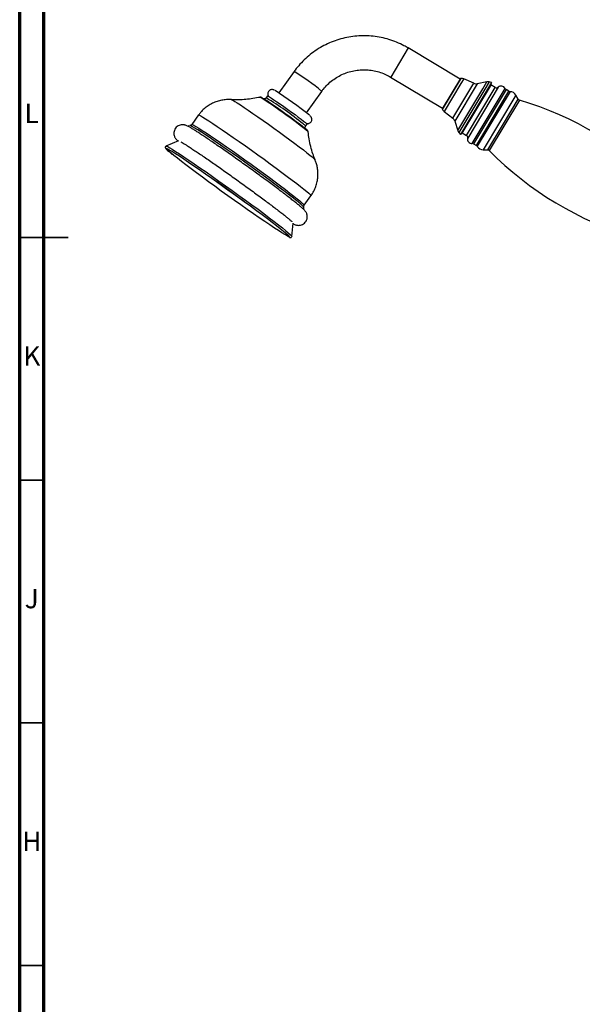
# Model space of a CAD drawing. Units: millimetres. Extents: x 5 to 995, y 5 to 995.
# Drawn here: x 5 to 121, y 342 to 545 of the extents above; entities that cross this region are included whole.
import ezdxf

# ---------------------------------------------------------------- set-up
doc = ezdxf.new("R2010")
doc.units = ezdxf.units.MM
doc.styles.add('SLDTEXTSTYLE0', font='TXT', dxfattribs={"width": 0.75})

msp = doc.modelspace()

# ---------------------------------------------------------------- linework, layer by layer
at = {"color": 5, "linetype": 'Continuous', "lineweight": 70}
for p, q in [((5, 5), (5, 995)), ((10, 10), (10, 990))]:
    msp.add_line(p, q, dxfattribs=at)
at = {"color": 8, "linetype": 'Continuous', "lineweight": 25}
for p, q in [((84.98, 539.03), (81.39, 533.02)), ((81.39, 533.02), (81.38, 533.02)), ((92.07, 526.36), (95.34, 531.83)), ((95.85, 531.68), (92.41, 525.94)), ((94.17, 524.55), (98.49, 531.75)), ((99.21, 531.67), (94.58, 523.95)), ((95.34, 531.83), (95.89, 532.75)), ((96.43, 532.65), (95.85, 531.68)), ((100.35, 530.59), (101.21, 532.03)), ((101.68, 532.03), (100.79, 530.53)), ((95.21, 522.01), (100.35, 530.59)), ((100.79, 530.53), (95.44, 521.6)), ((97.02, 521.03), (102.93, 530.9)), ((103.53, 530.96), (97.25, 520.48)), ((105.14, 530.45), (98.46, 519.3)), ((99.04, 518.95), (105.72, 530.1)), ((105.97, 530.03), (99.22, 518.77)), ((101.66, 525.21), (104.94, 530.68)), ((107.16, 529.31), (100.41, 518.05)), ((107.92, 528.26), (101.7, 517.88)), ((104.6, 523.43), (107.63, 528.49)), ((98.16, 519.37), (101.66, 525.21)), ((101.36, 518.02), (104.6, 523.43)), ((62.04, 507.53), (61.89, 507.65))]:
    msp.add_line(p, q, dxfattribs=at)
at = {"color": 7, "linetype": 'Continuous', "lineweight": 25}
for p, q in [((95.68, 532.62), (84.98, 539.03)), ((61.49, 534.17), (58.34, 529.78)), ((81.38, 533.02), (92.08, 526.61)), ((95.76, 532.75), (92.01, 526.48)), ((95.89, 532.75), (95.76, 532.75)), ((102.18, 531.93), (95.76, 521.2)), ((102.1, 531.54), (96.07, 521.46)), ((98.49, 531.75), (96.43, 532.65)), ((101.21, 532.03), (99.21, 531.67)), ((102.18, 531.93), (101.68, 532.03)), ((102.1, 531.54), (102.18, 531.93)), ((64.02, 525.7), (67.18, 530.09)), ((102.93, 530.9), (102.04, 531.43)), ((105.72, 530.1), (105.14, 530.45)), ((56.05, 529.16), (55.75, 528.76)), ((107.63, 528.49), (107.16, 529.31)), ((92.01, 526.48), (92.07, 526.36)), ((92.41, 525.94), (94.17, 524.55)), ((41.83, 525.23), (40.42, 523.27)), ((94.58, 523.95), (95.21, 522.01)), ((63.87, 522.92), (64.17, 523.33)), ((95.44, 521.6), (95.76, 521.2)), ((95.76, 521.2), (96.07, 521.46)), ((96.13, 521.56), (97.02, 521.03)), ((37.67, 519.93), (35.12, 518.83)), ((98.46, 519.3), (99.04, 518.95)), ((100.41, 518.05), (101.36, 518.02)), ((63.57, 506.64), (64.97, 508.6)), ((63.51, 506.2), (63.48, 506.25)), ((61.05, 500.2), (61.28, 502.97))]:
    msp.add_line(p, q, dxfattribs=at)
at = {"color": 5, "linetype": 'Continuous', "lineweight": 35}
for p, q in [((5, 500), (15, 500)), ((10, 500), (5, 500)), ((10, 450), (5, 450)), ((10, 400), (5, 400)), ((10, 350), (5, 350))]:
    msp.add_line(p, q, dxfattribs=at)
at = {"color": 8, "linetype": 'Continuous', "lineweight": 25, "flags": 128}
for points in [[(48.59, 528.39), (48.66, 528.37), (48.9, 528.25), (49.28, 528.03), (49.8, 527.71), (50.44, 527.3), (51.2, 526.79), (52.06, 526.21), (53.01, 525.56), (54.04, 524.85), (55.11, 524.1), (56.22, 523.31), (57.35, 522.5), (58.48, 521.69), (59.58, 520.89), (60.64, 520.11), (61.64, 519.36), (62.57, 518.66), (63.41, 518.03), (64.13, 517.46), (64.74, 516.98), (65.22, 516.58), (65.57, 516.28), (65.77, 516.08), (65.82, 516.01)], [(64.42, 521.71), (64.4, 521.74), (64.26, 521.88), (63.98, 522.12), (63.57, 522.45), (63.04, 522.87), (62.41, 523.35), (61.69, 523.89), (60.91, 524.47), (60.08, 525.07), (59.23, 525.68), (58.39, 526.28), (57.58, 526.84), (56.82, 527.37), (56.14, 527.83), (55.55, 528.23), (55.07, 528.53), (54.72, 528.75), (54.5, 528.86), (54.43, 528.88)], [(41.83, 525.23), (41.84, 525.23), (41.99, 525.19), (42.28, 525.05), (42.7, 524.8), (43.27, 524.46), (43.96, 524.02), (44.77, 523.49), (45.69, 522.88), (46.7, 522.19), (47.8, 521.43), (48.97, 520.62), (50.19, 519.77), (51.46, 518.87), (52.75, 517.96), (54.05, 517.02), (55.34, 516.09), (56.6, 515.17), (57.83, 514.27), (59, 513.4), (60.1, 512.58), (61.11, 511.81), (62.03, 511.11), (62.84, 510.47), (63.53, 509.92), (64.09, 509.46), (64.52, 509.09), (64.81, 508.82), (64.96, 508.65), (64.97, 508.6)], [(40.42, 523.27), (40.44, 523.28), (40.58, 523.24), (40.87, 523.1), (41.3, 522.85), (41.86, 522.5), (42.55, 522.06), (43.36, 521.53), (44.28, 520.92), (45.3, 520.23), (46.4, 519.48), (47.57, 518.67), (48.79, 517.81), (50.06, 516.92), (51.35, 516), (52.64, 515.07), (53.93, 514.14), (55.2, 513.22), (56.42, 512.32), (57.59, 511.45), (58.69, 510.62), (59.71, 509.86), (60.63, 509.15), (61.44, 508.52), (62.13, 507.97), (62.69, 507.51), (63.12, 507.14), (63.41, 506.87), (63.55, 506.7), (63.57, 506.64)], [(36.75, 516.89), (36.16, 517.37), (35.7, 517.77), (35.38, 518.06), (35.2, 518.26), (35.17, 518.35), (35.17, 518.35)], [(60.58, 500.09), (60.54, 500.08), (60.43, 500.11)]]:
    msp.add_lwpolyline(points, dxfattribs=at)
at = {"color": 7, "linetype": 'Continuous', "lineweight": 25, "flags": 128}
for points in [[(54.98, 528.63), (54.89, 528.72), (54.84, 528.8), (54.92, 528.78), (55.15, 528.65), (55.51, 528.43), (55.99, 528.12), (56.58, 527.73), (57.26, 527.26), (58, 526.75), (58.8, 526.19), (59.61, 525.6), (60.42, 525.02), (61.21, 524.44), (61.94, 523.9), (62.6, 523.4), (63.17, 522.97), (63.62, 522.6)], [(56.05, 529.16), (56.05, 529.16), (56.18, 529.11), (56.44, 528.96), (56.84, 528.71), (57.36, 528.37), (57.97, 527.95), (58.67, 527.47), (59.41, 526.94), (60.18, 526.39), (60.95, 525.84), (61.69, 525.3), (62.37, 524.79), (62.96, 524.34), (63.46, 523.95), (63.83, 523.65), (64.07, 523.45), (64.17, 523.34), (64.17, 523.33)], [(61.89, 507.65), (61.35, 508.08), (60.55, 508.71), (59.64, 509.41), (58.63, 510.17), (57.54, 510.99), (56.38, 511.85), (55.16, 512.74), (53.91, 513.66), (52.62, 514.59), (51.33, 515.52), (50.04, 516.44), (48.77, 517.33), (47.54, 518.2), (46.36, 519.02), (45.24, 519.79), (44.21, 520.49), (43.26, 521.12), (42.42, 521.68), (41.69, 522.15), (41.09, 522.52), (40.61, 522.81), (40.27, 522.99), (40.07, 523.07), (40.02, 523.07)], [(35.11, 518.82), (35.12, 518.82), (35.23, 518.81), (35.48, 518.7), (35.88, 518.48), (36.42, 518.15), (37.09, 517.73), (37.89, 517.22), (38.8, 516.62), (39.81, 515.94), (40.92, 515.18), (42.11, 514.36), (43.37, 513.49), (44.68, 512.57), (46.03, 511.62), (47.4, 510.64), (48.78, 509.65), (50.15, 508.66), (51.5, 507.68), (52.81, 506.72), (54.07, 505.79), (55.26, 504.9), (56.37, 504.06), (57.38, 503.29), (58.29, 502.58), (59.08, 501.96), (59.75, 501.42), (60.28, 500.97), (60.68, 500.62), (60.94, 500.37), (61.04, 500.22), (61.04, 500.19)], [(35.17, 518.35), (35.28, 518.34), (35.53, 518.22), (35.92, 518.01), (36.45, 517.69), (37.1, 517.28), (37.88, 516.78), (38.77, 516.19), (39.77, 515.52), (40.86, 514.78), (42.02, 513.98), (43.25, 513.12), (44.54, 512.22), (45.86, 511.29), (47.21, 510.33), (48.56, 509.36), (49.91, 508.39), (51.23, 507.43), (52.51, 506.48), (53.74, 505.57), (54.91, 504.7), (55.99, 503.88), (56.99, 503.12), (57.88, 502.43), (58.65, 501.82), (59.31, 501.29), (59.83, 500.85), (60.22, 500.51), (60.47, 500.26), (60.58, 500.12), (60.58, 500.09)], [(60.43, 500.11), (60.36, 500.14), (60.04, 500.31), (59.58, 500.57), (58.99, 500.94), (58.27, 501.4), (57.43, 501.94), (56.49, 502.57), (55.44, 503.28), (54.32, 504.05), (53.11, 504.88), (51.85, 505.76), (50.55, 506.68), (49.21, 507.62), (47.86, 508.59), (46.51, 509.56), (45.17, 510.53), (43.87, 511.48), (42.61, 512.41), (41.41, 513.3), (40.28, 514.15), (39.24, 514.94), (38.3, 515.67), (37.46, 516.32), (36.75, 516.89)]]:
    msp.add_lwpolyline(points, dxfattribs=at)
at = {"color": 8, "linetype": 'Continuous', "lineweight": 25}
for centre, radius, start, end in [((41.18, 499.9), 39.84, 49.2655, 59.3459), ((19.39, 469.09), 69.87, 50.9916, 58.638), ((62.31, 521.73), 1.97, 37.2814, 57.4058), ((56.21, 499.53), 9.9, 42.7488, 53.9529)]:
    msp.add_arc(centre, radius, start, end, dxfattribs=at)
at = {"color": 7, "linetype": 'Continuous', "lineweight": 25}
for centre, radius, start, end in [((95.93, 531.5), 1.25, 66.5073, 91.8128), ((98.98, 532.9), 1.25, 246.5073, 280.2635), ((101.44, 530.8), 1.25, 78.5488, 100.2635), ((19.56, 469.78), 71.43, 50.8527, 57.8336), ((103.19, 531.33), 0.5, 239.0776, 312.9699), ((104.13, 530.31), 0.884, 24.0984, 132.9699), ((105.39, 530.88), 0.5, 204.0984, 239.0776), ((105.98, 530.53), 0.5, 239.0776, 268.6867), ((105.93, 528.62), 1.41, 29.5535, 88.6867), ((108.07, 528.74), 0.5, 209.5535, 253.5633), ((88.35, 461.9), 69.18, 44.5918, 73.5633), ((93.19, 526.92), 1.25, 206.3423, 231.6478), ((93.39, 523.57), 1.25, 17.8916, 51.6478), ((96.4, 522.39), 1.25, 197.8916, 219.6063), ((96.76, 520.6), 0.5, 345.1852, 59.0776), ((98.1, 520.25), 0.884, 165.1852, 274.0567), ((98.2, 518.87), 0.5, 59.0776, 94.0567), ((98.78, 518.52), 0.5, 29.4685, 59.0776), ((100.45, 519.46), 1.41, 209.4685, 268.6016), ((101.35, 517.52), 0.5, 44.5918, 88.6016), ((150.97, 566.44), 69.18, 224.5918, 253.5633), ((281.07, 833.79), 399.18, 233.7479, 234.8583)]:
    msp.add_arc(centre, radius, start, end, dxfattribs=at)
for points, knots in [([(84.98, 539.03), (84.7, 539.19), (83.93, 539.63), (82.62, 540.24), (81.04, 540.8), (79.42, 541.21), (77.76, 541.47), (76.09, 541.57), (74.42, 541.51), (72.76, 541.3), (71.12, 540.92), (69.53, 540.4), (68, 539.73), (66.53, 538.91), (65.15, 537.97), (63.87, 536.89), (62.71, 535.72), (61.94, 534.79), (61.56, 534.27), (61.49, 534.17)], [0, 0, 0, 0, 0.037241, 0.100726, 0.164227, 0.227727, 0.291227, 0.354727, 0.418226, 0.481724, 0.545222, 0.608719, 0.672216, 0.735711, 0.799206, 0.8627, 0.926193, 0.986354, 1, 1, 1, 1]), ([(67.18, 530.09), (67.29, 530.25), (67.67, 530.75), (68.39, 531.54), (69.38, 532.39), (70.47, 533.11), (71.63, 533.7), (72.86, 534.14), (74.13, 534.43), (75.42, 534.56), (76.73, 534.54), (78.02, 534.36), (79.28, 534.02), (80.41, 533.57), (81.08, 533.19), (81.38, 533.02)], [0, 0, 0, 0, 0.037249, 0.118876, 0.200541, 0.282204, 0.363865, 0.445523, 0.527178, 0.608829, 0.690477, 0.772121, 0.853763, 0.935402, 1, 1, 1, 1]), ([(57.49, 530.31), (57.48, 530.31), (57.42, 530.35), (57.34, 530.38), (57.18, 530.44), (56.97, 530.47), (56.71, 530.44), (56.44, 530.31), (56.22, 530.08), (56.09, 529.79), (56.08, 529.52), (56.12, 529.3), (56.17, 529.2), (56.2, 529.15)], [0, 0, 0, 0, 0.040689, 0.185278, 0.270737, 0.345019, 0.437991, 0.542531, 0.653684, 0.766493, 0.856093, 0.932829, 1, 1, 1, 1]), ([(48.64, 528.38), (48.59, 528.39), (48.22, 528.43), (47.53, 528.41), (46.58, 528.29), (45.62, 528.04), (44.68, 527.66), (43.78, 527.15), (42.96, 526.51), (42.3, 525.87), (41.97, 525.4), (41.84, 525.21)], [0, 0, 0, 0, 0.022573, 0.139956, 0.26303, 0.389902, 0.519172, 0.649937, 0.781631, 0.913879, 1, 1, 1, 1]), ([(54.44, 528.89), (54.34, 528.87), (53.76, 528.71), (52.67, 528.53), (51.21, 528.37), (49.87, 528.32), (49.02, 528.37), (48.64, 528.4)], [0, 0, 0, 0, 0.05312, 0.310415, 0.562007, 0.807113, 1, 1, 1, 1]), ([(54.76, 528.85), (54.76, 528.86), (54.72, 528.87), (54.64, 528.89), (54.52, 528.91), (54.46, 528.88), (54.45, 528.88)], [0, 0, 0, 0, 0.17306, 0.641824, 0.943531, 1, 1, 1, 1]), ([(55.74, 528.76), (55.73, 528.74), (55.69, 528.66), (55.57, 528.59), (55.43, 528.55), (55.32, 528.55), (55.29, 528.56), (55.27, 528.56)], [0, 0, 0, 0, 0.115833, 0.386934, 0.610602, 0.809206, 1, 1, 1, 1]), ([(64.16, 523.46), (64.22, 523.45), (64.38, 523.44), (64.65, 523.52), (64.9, 523.7), (65.08, 523.96), (65.16, 524.24), (65.14, 524.49), (65.08, 524.68), (65.02, 524.8), (64.98, 524.85), (64.97, 524.87)], [0, 0, 0, 0, 0.103118, 0.23337, 0.376795, 0.523892, 0.657525, 0.767546, 0.863368, 0.947233, 1, 1, 1, 1]), ([(64.97, 524.87), (64.92, 524.92), (64.84, 525.02), (64.77, 525.08), (64.74, 525.11)], [0, 0, 0, 0, 0.558859, 1, 1, 1, 1]), ([(61.27, 502.83), (61.32, 502.81), (61.47, 502.73), (61.67, 502.64), (61.94, 502.55), (62.25, 502.49), (62.61, 502.48), (63.02, 502.56), (63.44, 502.77), (63.83, 503.11), (64.1, 503.55), (64.22, 504.01), (64.22, 504.43), (64.15, 504.78), (64.03, 505.06), (63.91, 505.27), (63.78, 505.45), (63.63, 505.62), (63.41, 505.84), (63.08, 506.14), (62.59, 506.56), (61.99, 507.05), (61.28, 507.61), (60.47, 508.24), (59.58, 508.93), (58.6, 509.67), (57.55, 510.46), (56.44, 511.28), (55.27, 512.14), (54.07, 513.02), (52.84, 513.91), (51.59, 514.81), (50.35, 515.7), (49.11, 516.58), (47.91, 517.43), (46.73, 518.25), (45.61, 519.02), (44.55, 519.75), (43.57, 520.42), (42.66, 521.02), (41.85, 521.56), (41.13, 522.02), (40.51, 522.41), (39.99, 522.72), (39.61, 522.92), (39.32, 523.05), (39.07, 523.14), (38.79, 523.21), (38.46, 523.23), (38.05, 523.17), (37.62, 523), (37.23, 522.7), (36.94, 522.29), (36.77, 521.84), (36.74, 521.4), (36.79, 521.03), (36.89, 520.73), (37.02, 520.49), (37.14, 520.31), (37.28, 520.14), (37.4, 520.01), (37.51, 519.92), (37.55, 519.88)], [0, 0, 0, 0, 0.009804, 0.027187, 0.038986, 0.046321, 0.053714, 0.061551, 0.069947, 0.078679, 0.08833, 0.096606, 0.104001, 0.110841, 0.117411, 0.124347, 0.132468, 0.143407, 0.160531, 0.188905, 0.215017, 0.242656, 0.269391, 0.295765, 0.321967, 0.348076, 0.374128, 0.400146, 0.426142, 0.452122, 0.478094, 0.504062, 0.530028, 0.555996, 0.581968, 0.607948, 0.633942, 0.659956, 0.686001, 0.712091, 0.738255, 0.764544, 0.791061, 0.818065, 0.846386, 0.863486, 0.874698, 0.882121, 0.889519, 0.897201, 0.905481, 0.914152, 0.922981, 0.931644, 0.939281, 0.946278, 0.95289, 0.959616, 0.967207, 0.976972, 0.99143, 1, 1, 1, 1]), ([(39.9, 523.05), (39.83, 523.02), (39.74, 522.99), (39.7, 522.89), (39.69, 522.87)], [0, 0, 0, 0, 0.748926, 1, 1, 1, 1]), ([(40.42, 523.29), (40.38, 523.24), (40.3, 523.13), (40.15, 523.08), (40.1, 523.08), (40.09, 523.08)], [0, 0, 0, 0, 0.345839, 0.815026, 1, 1, 1, 1]), ([(63.82, 522.46), (63.81, 522.48), (63.79, 522.52), (63.77, 522.66), (63.8, 522.81), (63.86, 522.89), (63.88, 522.92)], [0, 0, 0, 0, 0.147555, 0.449489, 0.792318, 1, 1, 1, 1]), ([(64.41, 521.74), (64.41, 521.75), (64.4, 521.81), (64.37, 521.88), (64.32, 521.97), (64.26, 522.04), (64.16, 522.15), (64.03, 522.27), (63.85, 522.42), (63.79, 522.47)], [0, 0, 0, 0, 0.013818, 0.074319, 0.140847, 0.243104, 0.428284, 0.818084, 1, 1, 1, 1]), ([(65.82, 516.03), (65.66, 516.43), (65.3, 517.3), (64.9, 518.73), (64.57, 520.24), (64.47, 521.26), (64.42, 521.75)], [0, 0, 0, 0, 0.216737, 0.481283, 0.750146, 1, 1, 1, 1]), ([(38.2, 519.7), (38.27, 519.66), (38.45, 519.56), (38.86, 519.31), (39.4, 518.97), (40.08, 518.54), (40.86, 518.02), (41.75, 517.42), (42.72, 516.76), (43.77, 516.04), (44.88, 515.27), (46.05, 514.46), (47.25, 513.61), (48.47, 512.74), (49.71, 511.85), (50.94, 510.97), (52.16, 510.08), (53.35, 509.21), (54.5, 508.37), (55.59, 507.55), (56.61, 506.79), (57.56, 506.07), (58.41, 505.41), (59.17, 504.82), (59.82, 504.3), (60.34, 503.87), (60.73, 503.55), (60.96, 503.34), (61.06, 503.24), (61.06, 503.24), (61.06, 503.24)], [0, 0, 0, 0, 0.026662, 0.06026, 0.09612, 0.133122, 0.170698, 0.208577, 0.246627, 0.284779, 0.322996, 0.361253, 0.399538, 0.43784, 0.476151, 0.514467, 0.552782, 0.591089, 0.629383, 0.667656, 0.705898, 0.744094, 0.782219, 0.820233, 0.858063, 0.895567, 0.93244, 0.963212, 0.988438, 1, 1, 1, 1]), ([(35.02, 518.72), (35, 518.69), (34.94, 518.6), (34.98, 518.48), (35.02, 518.39), (35.11, 518.28), (35.28, 518.09), (35.61, 517.79), (36.05, 517.42), (36.45, 517.09), (36.65, 516.93)], [0, 0, 0, 0, 0.027102, 0.08099, 0.141412, 0.244885, 0.43484, 0.617332, 0.810094, 1, 1, 1, 1]), ([(64.96, 508.6), (65.02, 508.68), (65.31, 509.04), (65.69, 509.77), (66.08, 510.74), (66.31, 511.72), (66.42, 512.69), (66.41, 513.63), (66.28, 514.52), (66.09, 515.32), (65.89, 515.81), (65.8, 516.03)], [0, 0, 0, 0, 0.038426, 0.177435, 0.310999, 0.439677, 0.563752, 0.683312, 0.798278, 0.908406, 1, 1, 1, 1]), ([(63.42, 505.83), (63.45, 505.85), (63.53, 505.94), (63.53, 506.13), (63.49, 506.25), (63.46, 506.3), (63.45, 506.33), (63.44, 506.33)], [0, 0, 0, 0, 0.136343, 0.393054, 0.652926, 0.991423, 1, 1, 1, 1]), ([(63.49, 506.26), (63.49, 506.27), (63.48, 506.3), (63.46, 506.45), (63.55, 506.59), (63.58, 506.65)], [0, 0, 0, 0, 0.023525, 0.559366, 1, 1, 1, 1]), ([(60.56, 500.01), (60.6, 499.99), (60.68, 499.96), (60.78, 499.95), (60.94, 499.97), (60.98, 500.05), (60.98, 500.07)], [0, 0, 0, 0, 0.451587, 0.707035, 0.943726, 1, 1, 1, 1])]:
    msp.add_open_spline(points, degree=3, knots=knots, dxfattribs=at)

# ---------------------------------------------------------------- texts
at = {"color": 7, "linetype": 'Continuous', "lineweight": 0, "char_height": 3.97, "attachment_point": 2, "style": 'SLDTEXTSTYLE0'}
for s, insert in [('L', (7.45, 527.56)), ('K', (7.49, 477.56)), ('J', (7.47, 427.56)), ('H', (7.49, 377.56))]:
    msp.add_mtext(s, dxfattribs=dict(at, insert=insert))

doc.saveas('drawing.dxf')
